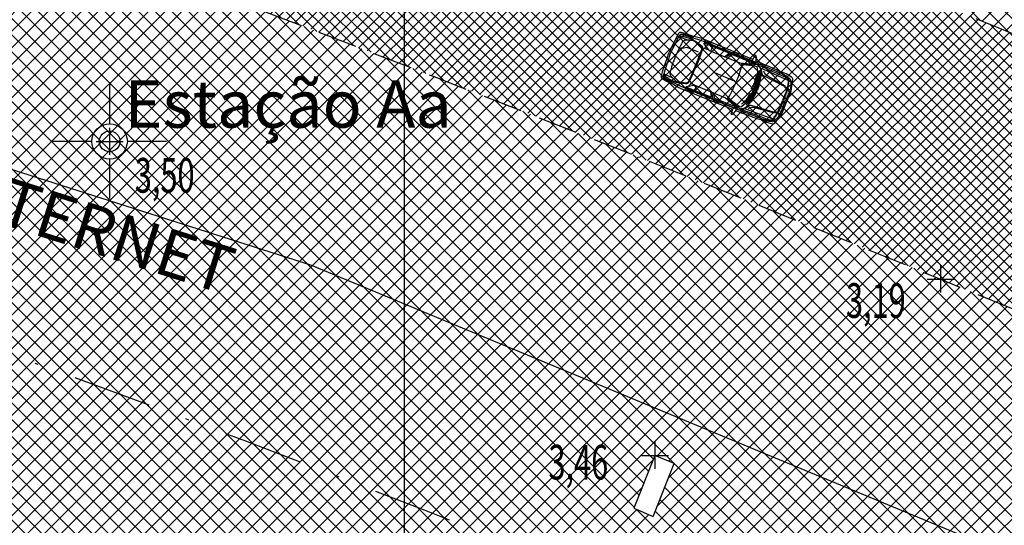
# Model space of a CAD drawing. Extents: x 176625 to 177699, y 1675422 to 1676217.
# Drawn here: x 177288 to 177319, y 1675971 to 1675987 of the extents above; entities that cross this region are included whole.
import ezdxf
from ezdxf.enums import TextEntityAlignment as Align

# ---------------------------------------------------------------- set-up
doc = ezdxf.new("R2010")
doc.units = 0
doc.header["$LTSCALE"] = 5
doc.header["$MEASUREMENT"] = 0
doc.linetypes.add('DASHDOT', pattern=[1, 0.5, -0.25, 0, -0.25])
doc.linetypes.add('HIDDEN', pattern=[0.375, 0.25, -0.125])
doc.layers.get('0').update_dxf_attribs({"color": 4, "linetype": 'CONTINUOUS'})
for name, color, linetype in [('TOP-ALINHAMENTO_PROJETADO', 1, 'CONTINUOUS'), ('TOP-CADASTROS', 7, 'CONTINUOUS'), ('TOP-ESTAÇÕES', 7, 'CONTINUOUS'), ('TOP-HACHURA_GRAMA', 71, 'CONTINUOUS'), ('TOP-HACHURA_PISTAS', 254, 'CONTINUOUS'), ('TOP-MALHA', 8, 'CONTINUOUS'), ('TOP-MEIO_FIO', 7, 'HIDDEN'), ('TOP-PC_COTAS', 170, 'CONTINUOUS'), ('TOP-PC_PONTOS', 1, 'CONTINUOUS')]:
    doc.layers.add(name, color=color, linetype=linetype)
doc.styles.add('GEOSIS', font='ROMANS.SHX', dxfattribs={"width": 0.65, "height": 0.2})
doc.styles.add('SANSSERIFITALIC', font='sansso__.ttf', dxfattribs={"height": 1.5})
pattern_1 = [(315, (0, 0), (0.265165042945, 0.265165042945), []), (45, (0, 0), (-0.265165042945, 0.265165042945), [])]
pattern_2 = [(315, (-1498800, 1852800), (0.176776695298, 0.176776695298), []), (45, (-1498800, 1852800), (-0.176776695298, 0.176776695298), [])]

# ---------------------------------------------------------------- blocks, each defined once
blk = doc.blocks.new('ESTAÇÃO')
at = {"color": 7}
for p, q in [((0, 0.00241), (0, 0.00075)), ((-0.00075, 0), (-0.00241, 0)), ((0.00241, 0), (0.00075, 0)), ((0, -0.00075), (0, -0.00241))]:
    blk.add_line(p, q, dxfattribs=at)
blk.add_circle((0, 0), 0.00075, dxfattribs=at)
at = {"color": 8}
blk.add_circle((0, 0), 0.000437, dxfattribs=at)
at = {"color": 8, "style": 'SANSSERIFITALIC'}
blk.add_attdef('ESTAÇÃO', (0.000946, 0.00087), '', height=0.002, dxfattribs=at)

msp = doc.modelspace()

# ---------------------------------------------------------------- hatches: boundary and pattern name
at = {"layer": 'TOP-HACHURA_GRAMA'}
h = msp.add_hatch(dxfattribs=at)
h.set_pattern_fill('ANSI37', color=256, scale=3, angle=270, style=0)
h.set_pattern_definition(pattern_1)
h.paths.add_polyline_path([(177300, 1675985.513), (177297.691, 1675986.405), (177294.453, 1675987.64), (177291.211, 1675988.861), (177279.652, 1675993.087), (177268.038, 1675997.153), (177256.374, 1676001.083), (177244.671, 1676004.899), (177232.935, 1676008.625), (177225, 1676011.092), (177225, 1676002.353), (177248.623, 1675994.667), (177297.027, 1675979.171), (177300, 1675977.938)])
h = msp.add_hatch(dxfattribs=at)
h.set_pattern_fill('ANSI37', color=256, scale=3, angle=270, style=0)
h.set_pattern_definition(pattern_1)
h.paths.add_polyline_path([(177300, 1675950), (177300, 1675977.938), (177297.027, 1675979.171), (177248.623, 1675994.667), (177225, 1676002.353), (177225, 1675950)])
h.paths.add_polyline_path([(177233.541, 1675992.925), (177233.272, 1675992.086), (177232.671, 1675992.292), (177232.94, 1675993.131)], flags=16)
h.paths.add_polyline_path([(177281.531, 1675974.398), (177282.125, 1675974.173), (177281.777, 1675973.317), (177281.188, 1675973.538)], flags=0)
h.paths.add_polyline_path([(177284.702, 1675982.367), (177285.296, 1675982.142), (177284.942, 1675981.286), (177284.359, 1675981.507)], flags=0)
h = msp.add_hatch(dxfattribs=at)
h.set_pattern_fill('ANSI37', color=256, scale=3, angle=270, style=0)
h.set_pattern_definition([(315, (-1498800, 1852800), (0.26516504283, 0.26516504283), []), (45, (-1498800, 1852800), (-0.26516504283, 0.26516504283), [])])
h.paths.add_polyline_path([(177375, 1675960.624), (177375, 1675961.627), (177372.657, 1675962.858), (177368.534, 1675964.991), (177366.267, 1675966.149), (177363.996, 1675967.298), (177361.721, 1675968.439), (177359.441, 1675969.571), (177357.157, 1675970.696), (177354.869, 1675971.812), (177352.578, 1675972.92), (177350.282, 1675974.02), (177347.218, 1675975.474), (177344.146, 1675976.913), (177341.068, 1675978.337), (177337.983, 1675979.745), (177334.89, 1675981.137), (177331.79, 1675982.511), (177328.681, 1675983.868), (177325.565, 1675985.206), (177322.906, 1675986.33), (177320.241, 1675987.441), (177317.571, 1675988.539), (177314.895, 1675989.624), (177312.215, 1675990.698), (177309.531, 1675991.76), (177306.842, 1675992.812), (177304.149, 1675993.853), (177301.247, 1675994.963), (177300, 1675995.435), (177300, 1675994.262), (177300.914, 1675993.912), (177303.808, 1675992.788), (177306.623, 1675991.677), (177309.433, 1675990.55), (177312.238, 1675989.412), (177315.039, 1675988.264), (177317.837, 1675987.107), (177320.632, 1675985.945), (177323.426, 1675984.778), (177326.219, 1675983.61), (177329.333, 1675981.407), (177345.093, 1675974.248), (177349.985, 1675973.077), (177352.272, 1675971.98), (177354.559, 1675970.88), (177356.844, 1675969.778), (177359.126, 1675968.67), (177361.405, 1675967.556), (177363.68, 1675966.433), (177365.949, 1675965.299), (177368.212, 1675964.154), (177371.522, 1675962.45), (177374.818, 1675960.721)])
h = msp.add_hatch(dxfattribs=at)
h.set_pattern_fill('ANSI37', color=256, scale=3, angle=270, style=0)
h.set_pattern_definition(pattern_1)
h.paths.add_polyline_path([(177300, 1675985.513), (177300, 1675977.938), (177340.477, 1675961.143), (177366.776, 1675950), (177375, 1675950), (177375, 1675951.061), (177373.871, 1675951.689), (177371.623, 1675952.93), (177369.37, 1675954.162), (177367.111, 1675955.384), (177364.847, 1675956.594), (177362.575, 1675957.792), (177359.593, 1675959.339), (177356.599, 1675960.862), (177353.593, 1675962.362), (177350.576, 1675963.84), (177347.548, 1675965.296), (177344.51, 1675966.731), (177341.463, 1675968.145), (177338.406, 1675969.538), (177335.75, 1675970.729), (177333.088, 1675971.906), (177330.421, 1675973.07), (177327.748, 1675974.221), (177325.07, 1675975.361), (177322.388, 1675976.491), (177319.701, 1675977.61), (177317.011, 1675978.721), (177313.803, 1675980.032), (177310.59, 1675981.332), (177307.373, 1675982.619), (177304.15, 1675983.894), (177300.923, 1675985.156)])
h = msp.add_hatch(dxfattribs=at)
h.set_pattern_fill('ANSI37', color=256, scale=3, angle=270, style=0)
h.set_pattern_definition(pattern_1)
h.paths.add_polyline_path([(177366.776, 1675950), (177340.477, 1675961.143), (177300, 1675977.938), (177300, 1675971.64), (177300, 1675950)])
h.paths.add_polyline_path([(177307.898, 1675971.197), (177307.285, 1675971.456), (177307.954, 1675973.132), (177308.568, 1675972.873)], flags=16)
h.paths.add_polyline_path([(177305.062, 1675964.051), (177304.449, 1675964.31), (177305.119, 1675965.986), (177305.732, 1675965.727)], flags=0)
h.paths.add_polyline_path([(177331.118, 1675961.998), (177330.504, 1675962.242), (177331.151, 1675963.902), (177331.766, 1675963.659)], flags=0)
h.paths.add_polyline_path([(177328.26, 1675954.82), (177327.645, 1675955.064), (177328.292, 1675956.724), (177328.907, 1675956.481)], flags=0)
h.paths.add_polyline_path([(177354.693, 1675953.572), (177354.062, 1675953.825), (177354.4, 1675954.65), (177355.032, 1675954.396)], flags=0)
at = {"layer": 'TOP-HACHURA_PISTAS'}
h = msp.add_hatch(dxfattribs=at)
h.set_pattern_fill('ANSI37', color=256, scale=2, angle=270, style=0)
h.set_pattern_definition(pattern_2)
h.paths.add_polyline_path([(177225, 1676011.093), (177232.935, 1676008.625), (177244.671, 1676004.9), (177256.374, 1676001.083), (177268.038, 1675997.153), (177279.653, 1675993.087), (177291.211, 1675988.861), (177294.453, 1675987.64), (177297.691, 1675986.405), (177300, 1675985.513), (177300, 1675994.262), (177298.016, 1675995.021), (177295.112, 1675996.117), (177292.203, 1675997.202), (177289.292, 1675998.278), (177286.377, 1675999.348), (177283.461, 1676000.412), (177280.544, 1676001.474), (177270.485, 1676005.129), (177260.423, 1676008.776), (177250.36, 1676012.418), (177240.296, 1676016.054), (177230.23, 1676019.687), (177225, 1676021.572)])
h.paths.add_polyline_path([(177300, 1676004.821), (177297.5, 1676005.646), (177294.378, 1676006.658), (177291.253, 1676007.663), (177288.13, 1676008.672), (177277.147, 1676012.315), (177266.212, 1676016.087), (177255.319, 1676019.968), (177244.46, 1676023.941), (177233.629, 1676027.988), (177225, 1676031.261), (177225, 1676022.625), (177230.533, 1676020.651), (177240.606, 1676017.048), (177250.676, 1676013.435), (177260.741, 1676009.811), (177270.802, 1676006.173), (177280.856, 1676002.518), (177283.775, 1676001.453), (177286.692, 1676000.386), (177289.608, 1675999.314), (177292.522, 1675998.237), (177295.433, 1675997.154), (177298.342, 1675996.063), (177300, 1675995.435), (177300, 1676001.293), (177293.661, 1676003.509), (177293.62, 1676003.523), (177293.5, 1676003.565, -0.414214), (177293.251, 1676004.083), (177293.687, 1676005.33, -0.414214), (177294.204, 1676005.579), (177294.324, 1676005.537), (177300, 1676003.553)])
h = msp.add_hatch(dxfattribs=at)
h.set_pattern_fill('ANSI37', color=256, scale=2, angle=270, style=0)
h.set_pattern_definition(pattern_2)
h.paths.add_polyline_path([(177375, 1675961.627), (177375, 1675974.758), (177359.442, 1675982.308), (177354.373, 1675981.339), (177352.256, 1675982.299), (177350.139, 1675983.259), (177348.022, 1675984.222), (177345.907, 1675985.187), (177343.792, 1675986.156), (177341.68, 1675987.129), (177339.57, 1675988.108), (177337.462, 1675989.093), (177334.417, 1675990.528), (177331.375, 1675991.969), (177328.331, 1675993.406), (177325.281, 1675994.828), (177322.221, 1675996.226), (177319.148, 1675997.59), (177316.058, 1675998.911), (177312.946, 1676000.178), (177309.89, 1676001.356), (177306.814, 1676002.483), (177303.721, 1676003.567), (177300.615, 1676004.618), (177300, 1676004.821), (177300, 1676003.553), (177304.934, 1676001.828, -0.414214), (177305.121, 1676001.44), (177304.618, 1676000.001, -0.414214), (177304.23, 1675999.814), (177300, 1676001.293), (177300, 1675995.435), (177301.247, 1675994.963), (177304.149, 1675993.853), (177306.842, 1675992.812), (177309.531, 1675991.76), (177312.215, 1675990.698), (177314.895, 1675989.624), (177317.571, 1675988.539), (177320.241, 1675987.441), (177322.906, 1675986.33), (177325.565, 1675985.206), (177328.681, 1675983.868), (177331.79, 1675982.511), (177334.89, 1675981.137), (177337.983, 1675979.745), (177341.068, 1675978.337), (177344.146, 1675976.913), (177347.218, 1675975.474), (177350.282, 1675974.02), (177352.578, 1675972.92), (177354.869, 1675971.812), (177357.157, 1675970.696), (177359.441, 1675969.571), (177361.721, 1675968.439), (177363.996, 1675967.298), (177366.267, 1675966.149), (177368.534, 1675964.991), (177372.657, 1675962.858)])
h = msp.add_hatch(dxfattribs=at)
h.set_pattern_fill('ANSI37', color=256, scale=2, angle=270, style=0)
h.set_pattern_definition(pattern_2)
h.paths.add_polyline_path([(177300, 1675985.513), (177300.923, 1675985.156), (177304.15, 1675983.894), (177307.373, 1675982.619), (177310.59, 1675981.332), (177313.803, 1675980.032), (177317.011, 1675978.721), (177319.701, 1675977.61), (177322.388, 1675976.491), (177325.07, 1675975.362), (177327.748, 1675974.222), (177330.421, 1675973.07), (177333.089, 1675971.907), (177335.75, 1675970.729), (177338.406, 1675969.538), (177341.462, 1675968.144), (177344.51, 1675966.73), (177347.548, 1675965.295), (177350.575, 1675963.839), (177353.592, 1675962.361), (177356.598, 1675960.861), (177359.593, 1675959.338), (177362.575, 1675957.792), (177364.847, 1675956.595), (177367.113, 1675955.386), (177369.372, 1675954.165), (177371.625, 1675952.934), (177373.874, 1675951.693), (177375, 1675951.066), (177375, 1675960.624), (177374.818, 1675960.721), (177371.522, 1675962.45), (177368.212, 1675964.154), (177365.949, 1675965.299), (177363.68, 1675966.433), (177361.405, 1675967.556), (177359.126, 1675968.67), (177356.844, 1675969.778), (177354.559, 1675970.88), (177352.272, 1675971.98), (177349.985, 1675973.077), (177345.093, 1675974.248), (177329.333, 1675981.407), (177326.219, 1675983.61), (177323.426, 1675984.778), (177320.632, 1675985.945), (177317.837, 1675987.107), (177315.039, 1675988.264), (177312.238, 1675989.412), (177309.433, 1675990.55), (177306.623, 1675991.677), (177303.808, 1675992.788), (177300.914, 1675993.912), (177300, 1675994.262)])

# ---------------------------------------------------------------- linework, layer by layer
at = {"color": 8}
for p, q in [((177308.591, 1675986.171), (177308.672, 1675986.332)), ((177308.672, 1675986.332), (177308.752, 1675986.468)), ((177308.732, 1675986.395), (177308.717, 1675986.417)), ((177308.771, 1675986.382), (177308.732, 1675986.395)), ((177308.752, 1675986.468), (177308.818, 1675986.506)), ((177308.835, 1675986.473), (177308.765, 1675986.486)), ((177308.994, 1675986.306), (177308.771, 1675986.382)), ((177308.818, 1675986.506), (177309.061, 1675986.439)), ((177308.98, 1675986.432), (177308.835, 1675986.473)), ((177309.382, 1675986.306), (177308.98, 1675986.432)), ((177309.061, 1675986.439), (177309.177, 1675986.418)), ((177309.556, 1675986.239), (177309.382, 1675986.306)), ((177309.521, 1675986.219), (177309.507, 1675986.205)), ((177309.507, 1675986.205), (177309.509, 1675986.187)), ((177310.303, 1675985.888), (177309.513, 1675986.204)), ((177309.556, 1675986.236), (177309.521, 1675986.219)), ((177311.125, 1675985.594), (177309.529, 1675986.22)), ((177309.589, 1675986.24), (177309.556, 1675986.236)), ((177311.142, 1675985.599), (177309.556, 1675986.239)), ((177309.668, 1675986.235), (177309.589, 1675986.24)), ((177309.665, 1675986.205), (177309.675, 1675986.212)), ((177309.758, 1675986.166), (177309.665, 1675986.205)), ((177309.753, 1675986.216), (177309.668, 1675986.235)), ((177309.675, 1675986.212), (177309.759, 1675986.177)), ((177308.43, 1675985.835), (177308.505, 1675985.995)), ((177308.505, 1675985.995), (177308.591, 1675986.171)), ((177308.818, 1675986.051), (177308.969, 1675986.074)), ((177308.969, 1675986.074), (177309.325, 1675985.929)), ((177309.509, 1675986.187), (177309.648, 1675985.992)), ((177309.666, 1675985.98), (177309.531, 1675986.034)), ((177309.648, 1675985.992), (177309.671, 1675985.976)), ((177309.671, 1675985.976), (177310.641, 1675985.579)), ((177309.777, 1675986.102), (177309.723, 1675985.96)), ((177309.759, 1675986.177), (177309.758, 1675986.166)), ((177310.165, 1675985.776), (177310.303, 1675985.888)), ((177310.419, 1675985.897), (177310.375, 1675985.873)), ((177310.492, 1675985.91), (177310.419, 1675985.897)), ((177308.372, 1675985.668), (177308.311, 1675985.481)), ((177308.43, 1675985.835), (177308.372, 1675985.668)), ((177310.286, 1675985.819), (177310.201, 1675985.759)), ((177310.413, 1675985.832), (177310.257, 1675985.732)), ((177310.375, 1675985.873), (177310.286, 1675985.819)), ((177311.037, 1675985.579), (177310.413, 1675985.832)), ((177310.489, 1675985.869), (177310.501, 1675985.879)), ((177310.593, 1675985.821), (177310.489, 1675985.869)), ((177310.501, 1675985.879), (177310.596, 1675985.846)), ((177310.596, 1675985.846), (177310.593, 1675985.821)), ((177310.641, 1675985.579), (177311.124, 1675985.542)), ((177311.034, 1675985.575), (177311.054, 1675985.588)), ((177311.052, 1675985.668), (177311.059, 1675985.684)), ((177311.062, 1675985.645), (177311.052, 1675985.668)), ((177311.054, 1675985.588), (177311.068, 1675985.619)), ((177311.059, 1675985.684), (177311.059, 1675985.684)), ((177311.068, 1675985.619), (177311.062, 1675985.645)), ((177311.146, 1675985.607), (177311.114, 1675985.565)), ((177311.139, 1675985.574), (177311.125, 1675985.594)), ((177311.287, 1675985.534), (177311.142, 1675985.599)), ((177311.157, 1675985.642), (177311.146, 1675985.607)), ((177308.257, 1675985.31), (177308.219, 1675985.157)), ((177308.311, 1675985.481), (177308.257, 1675985.31)), ((177310.8, 1675985.545), (177310.684, 1675985.544)), ((177310.956, 1675985.542), (177310.8, 1675985.545)), ((177311.207, 1675985.517), (177310.956, 1675985.542)), ((177311.015, 1675985.562), (177311.034, 1675985.575)), ((177311.029, 1675985.555), (177311.015, 1675985.562)), ((177311.082, 1675985.556), (177311.029, 1675985.555)), ((177311.114, 1675985.565), (177311.082, 1675985.556)), ((177311.124, 1675985.542), (177311.142, 1675985.548)), ((177311.142, 1675985.548), (177311.139, 1675985.574)), ((177311.224, 1675985.518), (177311.207, 1675985.517)), ((177311.264, 1675985.314), (177311.215, 1675985.194)), ((177311.273, 1675985.526), (177311.224, 1675985.518)), ((177311.362, 1675985.454), (177311.231, 1675985.494)), ((177311.247, 1675985.199), (177311.294, 1675985.284)), ((177311.287, 1675985.31), (177311.264, 1675985.314)), ((177311.304, 1675985.537), (177311.273, 1675985.526)), ((177311.983, 1675985.233), (177311.287, 1675985.534)), ((177311.296, 1675985.299), (177311.287, 1675985.31)), ((177312.204, 1675985.014), (177311.292, 1675985.42)), ((177311.293, 1675985.414), (177311.325, 1675985.357)), ((177311.294, 1675985.284), (177311.296, 1675985.299)), ((177311.346, 1675985.564), (177311.304, 1675985.537)), ((177311.325, 1675985.357), (177311.343, 1675985.243)), ((177311.549, 1675985.371), (177311.362, 1675985.454)), ((177311.431, 1675985.265), (177311.412, 1675985.322)), ((177311.46, 1675985.219), (177311.431, 1675985.265)), ((177311.95, 1675985.28), (177311.957, 1675985.276)), ((177311.957, 1675985.276), (177311.989, 1675985.255)), ((177308.275, 1675985.096), (177308.216, 1675985.136)), ((177308.219, 1675985.157), (177308.239, 1675985.084)), ((177308.255, 1675985.224), (177308.229, 1675985.219)), ((177308.239, 1675985.084), (177308.46, 1675984.962)), ((177308.293, 1675985.206), (177308.255, 1675985.224)), ((177308.408, 1675985.025), (177308.275, 1675985.096)), ((177308.505, 1675985.105), (177308.293, 1675985.206)), ((177308.783, 1675984.835), (177308.408, 1675985.025)), ((177308.46, 1675984.962), (177308.557, 1675984.896)), ((177310.48, 1675985.004), (177309.849, 1675985.261)), ((177311.21, 1675985.165), (177311.119, 1675984.945)), ((177311.119, 1675984.944), (177311.161, 1675985.067)), ((177311.149, 1675985.032), (177311.129, 1675985.008)), ((177311.161, 1675985.067), (177311.159, 1675985.117)), ((177311.209, 1675985.16), (177311.247, 1675985.199)), ((177311.215, 1675985.194), (177311.209, 1675985.16)), ((177311.307, 1675985.202), (177311.258, 1675985.222)), ((177311.343, 1675985.243), (177311.357, 1675985.208)), ((177311.357, 1675985.208), (177311.379, 1675985.189)), ((177311.379, 1675985.189), (177312.132, 1675984.799)), ((177311.49, 1675985.186), (177311.46, 1675985.219)), ((177311.534, 1675985.163), (177311.49, 1675985.186)), ((177312.095, 1675984.846), (177311.534, 1675985.163)), ((177312.103, 1675985.156), (177311.983, 1675985.233)), ((177311.989, 1675985.255), (177312.02, 1675985.235)), ((177312.02, 1675985.235), (177312.049, 1675985.215)), ((177312.049, 1675985.215), (177312.076, 1675985.196)), ((177312.076, 1675985.196), (177312.1, 1675985.179)), ((177312.1, 1675985.179), (177312.122, 1675985.163)), ((177312.172, 1675985.093), (177312.103, 1675985.156)), ((177312.122, 1675985.163), (177312.14, 1675985.149)), ((177312.14, 1675985.149), (177312.156, 1675985.137)), ((177312.156, 1675985.137), (177312.17, 1675985.127)), ((177312.17, 1675985.127), (177312.181, 1675985.118)), ((177312.181, 1675985.118), (177312.191, 1675985.11)), ((177312.191, 1675985.11), (177312.2, 1675985.102)), ((177312.2, 1675985.102), (177312.207, 1675985.096)), ((177312.261, 1675984.995), (177312.204, 1675985.014)), ((177312.207, 1675985.096), (177312.214, 1675985.09)), ((177312.214, 1675985.09), (177312.221, 1675985.084)), ((177312.221, 1675985.084), (177312.228, 1675985.078)), ((177312.228, 1675985.078), (177312.234, 1675985.071)), ((177312.234, 1675985.071), (177312.24, 1675985.064)), ((177312.24, 1675985.064), (177312.245, 1675985.056)), ((177312.245, 1675985.056), (177312.249, 1675985.046)), ((177312.249, 1675985.046), (177312.253, 1675985.036)), ((177312.253, 1675985.036), (177312.256, 1675985.023)), ((177312.256, 1675985.023), (177312.258, 1675985.009)), ((177312.258, 1675985.009), (177312.259, 1675984.993)), ((177312.259, 1675984.993), (177312.26, 1675984.975)), ((177312.26, 1675984.975), (177312.26, 1675984.956)), ((177312.26, 1675984.956), (177312.26, 1675984.936)), ((177308.954, 1675984.761), (177308.783, 1675984.835)), ((177308.944, 1675984.819), (177308.957, 1675984.831)), ((177308.944, 1675984.8), (177308.944, 1675984.819)), ((177308.957, 1675984.764), (177308.944, 1675984.8)), ((177309.734, 1675984.491), (177308.948, 1675984.815)), ((177310.529, 1675984.127), (177308.949, 1675984.793)), ((177310.537, 1675984.112), (177308.954, 1675984.761)), ((177308.957, 1675984.831), (177309.193, 1675984.874)), ((177308.978, 1675984.737), (177308.957, 1675984.764)), ((177309.037, 1675984.685), (177308.978, 1675984.737)), ((177309.112, 1675984.64), (177309.037, 1675984.685)), ((177309.15, 1675984.672), (177309.056, 1675984.709)), ((177309.056, 1675984.709), (177309.059, 1675984.697)), ((177309.059, 1675984.697), (177309.143, 1675984.663)), ((177309.214, 1675984.87), (177309.08, 1675984.925)), ((177309.143, 1675984.663), (177309.15, 1675984.672)), ((177309.193, 1675984.874), (177309.22, 1675984.869)), ((177309.209, 1675984.705), (177309.269, 1675984.844)), ((177309.22, 1675984.869), (177310.192, 1675984.477)), ((177309.714, 1675984.667), (177309.734, 1675984.491)), ((177309.771, 1675984.552), (177309.752, 1675984.654)), ((177311.12, 1675984.727), (177311.035, 1675984.628)), ((177311.093, 1675984.865), (177311.054, 1675984.821)), ((177311.109, 1675984.746), (177311.056, 1675984.653)), ((177311.068, 1675984.623), (177311.139, 1675984.688)), ((177311.119, 1675984.945), (177311.093, 1675984.865)), ((177311.105, 1675984.902), (177311.11, 1675984.951)), ((177311.14, 1675984.715), (177311.12, 1675984.727)), ((177311.139, 1675984.688), (177311.145, 1675984.702)), ((177311.145, 1675984.702), (177311.14, 1675984.715)), ((177312.217, 1675984.671), (177312.185, 1675984.587)), ((177312.238, 1675984.735), (177312.217, 1675984.671)), ((177312.25, 1675984.783), (177312.238, 1675984.735)), ((177312.256, 1675984.818), (177312.25, 1675984.783)), ((177312.259, 1675984.846), (177312.256, 1675984.818)), ((177312.26, 1675984.914), (177312.259, 1675984.892)), ((177312.259, 1675984.892), (177312.259, 1675984.87)), ((177312.259, 1675984.87), (177312.259, 1675984.846)), ((177312.26, 1675984.936), (177312.26, 1675984.914)), ((177309.797, 1675984.452), (177309.771, 1675984.552)), ((177309.812, 1675984.403), (177309.797, 1675984.452)), ((177309.852, 1675984.454), (177309.811, 1675984.635)), ((177309.855, 1675984.343), (177309.812, 1675984.403)), ((177310.476, 1675984.199), (177309.852, 1675984.454)), ((177309.989, 1675984.336), (177309.881, 1675984.374)), ((177309.881, 1675984.374), (177309.883, 1675984.359)), ((177309.883, 1675984.359), (177309.974, 1675984.316)), ((177309.974, 1675984.316), (177309.989, 1675984.336)), ((177310.192, 1675984.477), (177310.564, 1675984.166)), ((177310.33, 1675984.389), (177310.248, 1675984.471)), ((177310.444, 1675984.283), (177310.33, 1675984.389)), ((177310.816, 1675984.356), (177310.765, 1675984.327)), ((177310.867, 1675984.423), (177310.816, 1675984.356)), ((177310.84, 1675984.387), (177310.86, 1675984.432)), ((177310.866, 1675984.422), (177310.945, 1675984.526)), ((177311.02, 1675984.599), (177310.867, 1675984.423)), ((177310.923, 1675984.497), (177310.897, 1675984.48)), ((177310.945, 1675984.526), (177310.959, 1675984.574)), ((177311.035, 1675984.628), (177311.02, 1675984.598)), ((177311.02, 1675984.598), (177311.068, 1675984.623)), ((177312.033, 1675984.214), (177312.084, 1675984.348)), ((177312.142, 1675984.48), (177312.084, 1675984.348)), ((177312.185, 1675984.587), (177312.142, 1675984.48)), ((177310.424, 1675984.124), (177310.418, 1675984.108)), ((177310.418, 1675984.108), (177310.418, 1675984.108)), ((177310.447, 1675984.134), (177310.424, 1675984.124)), ((177310.641, 1675984.125), (177310.444, 1675984.283)), ((177310.47, 1675984.148), (177310.447, 1675984.134)), ((177310.481, 1675984.18), (177310.47, 1675984.148)), ((177310.487, 1675984.221), (177310.472, 1675984.226)), ((177310.472, 1675984.226), (177310.476, 1675984.203)), ((177310.476, 1675984.203), (177310.481, 1675984.18)), ((177310.523, 1675984.184), (177310.487, 1675984.221)), ((177310.517, 1675984.07), (177310.534, 1675984.102)), ((177310.54, 1675984.154), (177310.523, 1675984.184)), ((177310.553, 1675984.132), (177310.529, 1675984.127)), ((177310.534, 1675984.102), (177310.54, 1675984.154)), ((177310.686, 1675984.057), (177310.537, 1675984.112)), ((177310.573, 1675984.149), (177310.553, 1675984.132)), ((177310.564, 1675984.166), (177310.573, 1675984.149)), ((177310.653, 1675984.113), (177310.641, 1675984.125)), ((177310.682, 1675984.073), (177310.653, 1675984.113)), ((177310.796, 1675984.063), (177310.675, 1675984.125)), ((177310.697, 1675984.043), (177310.682, 1675984.073)), ((177311.395, 1675983.787), (177310.686, 1675984.057)), ((177310.708, 1675983.995), (177310.697, 1675984.043)), ((177311.706, 1675983.79), (177310.769, 1675984.136)), ((177310.775, 1675984.139), (177310.837, 1675984.158)), ((177310.988, 1675983.992), (177310.796, 1675984.063)), ((177310.837, 1675984.158), (177310.929, 1675984.227)), ((177310.933, 1675984.282), (177310.869, 1675984.308)), ((177310.977, 1675984.15), (177310.924, 1675984.122)), ((177310.929, 1675984.227), (177310.964, 1675984.242)), ((177310.964, 1675984.242), (177310.993, 1675984.24)), ((177311.03, 1675984.162), (177310.977, 1675984.15)), ((177310.993, 1675984.24), (177311.804, 1675983.994)), ((177311.075, 1675984.164), (177311.03, 1675984.162)), ((177311.122, 1675984.151), (177311.075, 1675984.164)), ((177311.745, 1675983.986), (177311.122, 1675984.151)), ((177311.924, 1675983.965), (177311.954, 1675984.025)), ((177311.954, 1675984.025), (177311.99, 1675984.107)), ((177311.99, 1675984.107), (177312.033, 1675984.214)), ((177311.338, 1675983.775), (177311.346, 1675983.773)), ((177311.346, 1675983.773), (177311.383, 1675983.765)), ((177311.383, 1675983.765), (177311.42, 1675983.758)), ((177311.534, 1675983.759), (177311.395, 1675983.787)), ((177311.42, 1675983.758), (177311.454, 1675983.752)), ((177311.454, 1675983.752), (177311.486, 1675983.747)), ((177311.486, 1675983.747), (177311.516, 1675983.743)), ((177311.516, 1675983.743), (177311.542, 1675983.739)), ((177311.627, 1675983.755), (177311.534, 1675983.759)), ((177311.542, 1675983.739), (177311.565, 1675983.736)), ((177311.565, 1675983.736), (177311.585, 1675983.733)), ((177311.585, 1675983.733), (177311.602, 1675983.731)), ((177311.602, 1675983.731), (177311.617, 1675983.73)), ((177311.617, 1675983.73), (177311.629, 1675983.729)), ((177311.629, 1675983.729), (177311.641, 1675983.728)), ((177311.641, 1675983.728), (177311.651, 1675983.727)), ((177311.651, 1675983.727), (177311.66, 1675983.727)), ((177311.66, 1675983.727), (177311.669, 1675983.726)), ((177311.669, 1675983.726), (177311.678, 1675983.726)), ((177311.678, 1675983.726), (177311.687, 1675983.726)), ((177311.687, 1675983.726), (177311.696, 1675983.728)), ((177311.696, 1675983.728), (177311.705, 1675983.73)), ((177311.705, 1675983.73), (177311.715, 1675983.734)), ((177311.76, 1675983.764), (177311.706, 1675983.79)), ((177311.715, 1675983.734), (177311.725, 1675983.739)), ((177311.725, 1675983.739), (177311.736, 1675983.746)), ((177311.736, 1675983.746), (177311.748, 1675983.754)), ((177311.748, 1675983.754), (177311.76, 1675983.765)), ((177311.76, 1675983.765), (177311.773, 1675983.777)), ((177311.773, 1675983.777), (177311.786, 1675983.791)), ((177311.786, 1675983.791), (177311.8, 1675983.805)), ((177311.8, 1675983.805), (177311.815, 1675983.821)), ((177311.815, 1675983.821), (177311.83, 1675983.837)), ((177311.83, 1675983.837), (177311.845, 1675983.853)), ((177311.845, 1675983.853), (177311.862, 1675983.87)), ((177311.862, 1675983.87), (177311.879, 1675983.892)), ((177311.879, 1675983.892), (177311.9, 1675983.922)), ((177311.9, 1675983.922), (177311.924, 1675983.965))]:
    msp.add_line(p, q, dxfattribs=at)
msp.add_lwpolyline([(177310.517, 1675984.07), (177310.703, 1675983.999), (177310.851, 1675983.942), (177310.969, 1675983.897), (177311.06, 1675983.863), (177311.131, 1675983.837), (177311.185, 1675983.818), (177311.23, 1675983.803), (177311.269, 1675983.792), (177311.308, 1675983.782), (177311.338, 1675983.775), (177311.385, 1675983.733), (177311.489, 1675983.695), (177311.682, 1675983.651), (177311.741, 1675983.654), (177311.767, 1675983.674), (177311.977, 1675983.964), (177312.002, 1675984.014), (177312.126, 1675984.331), (177312.259, 1675984.645), (177312.275, 1675984.698), (177312.327, 1675985.053), (177312.323, 1675985.085), (177312.283, 1675985.129), (177312.113, 1675985.232), (177312.013, 1675985.277), (177311.95, 1675985.28), (177311.924, 1675985.296), (177311.889, 1675985.316), (177311.853, 1675985.335), (177311.811, 1675985.356), (177311.758, 1675985.38), (177311.69, 1675985.411), (177311.601, 1675985.45), (177311.485, 1675985.5), (177311.339, 1675985.563), (177311.157, 1675985.642), (177311.164, 1675985.66), (177311.17, 1675985.751), (177311.157, 1675985.816), (177311.129, 1675985.834), (177311.108, 1675985.806), (177311.071, 1675985.719), (177311.059, 1675985.684), (177309.444, 1675986.351), (177309.352, 1675986.38), (177309.233, 1675986.408), (177309.177, 1675986.418), (177308.978, 1675986.489), (177308.781, 1675986.549), (177308.736, 1675986.544), (177308.697, 1675986.511), (177308.633, 1675986.395), (177308.424, 1675985.96), (177308.378, 1675985.856), (177308.338, 1675985.75), (177308.184, 1675985.293), (177308.149, 1675985.165), (177308.155, 1675985.113), (177308.183, 1675985.078), (177308.366, 1675984.984), (177308.557, 1675984.896), (177308.605, 1675984.864), (177308.71, 1675984.801), (177308.796, 1675984.758), (177310.418, 1675984.108), (177310.402, 1675984.075), (177310.368, 1675983.986), (177310.363, 1675983.951), (177310.396, 1675983.944), (177310.451, 1675983.982), (177310.51, 1675984.051)], close=True, dxfattribs=at)
at = {"color": 8, "flags": 128}
for points in [[(177308.741, 1675986.42), (177308.753, 1675986.425), (177308.768, 1675986.428), (177308.785, 1675986.429), (177308.804, 1675986.427), (177308.824, 1675986.425), (177308.845, 1675986.421), (177308.867, 1675986.416), (177308.89, 1675986.41), (177308.913, 1675986.404), (177308.936, 1675986.398), (177308.959, 1675986.391), (177308.981, 1675986.385), (177309.003, 1675986.378), (177309.024, 1675986.372), (177309.044, 1675986.366), (177309.062, 1675986.36), (177309.079, 1675986.355), (177309.094, 1675986.35), (177309.108, 1675986.345), (177309.122, 1675986.34), (177309.135, 1675986.334), (177309.147, 1675986.328), (177309.16, 1675986.321), (177309.174, 1675986.314), (177309.188, 1675986.305), (177309.202, 1675986.295), (177309.217, 1675986.285), (177309.233, 1675986.274), (177309.249, 1675986.262), (177309.264, 1675986.251), (177309.28, 1675986.239), (177309.296, 1675986.228), (177309.311, 1675986.216), (177309.325, 1675986.206), (177309.34, 1675986.195), (177309.353, 1675986.185), (177309.367, 1675986.175), (177309.379, 1675986.166), (177309.391, 1675986.157), (177309.402, 1675986.148), (177309.412, 1675986.14), (177309.422, 1675986.133), (177309.43, 1675986.125), (177309.438, 1675986.118), (177309.445, 1675986.111), (177309.45, 1675986.104), (177309.455, 1675986.097), (177309.459, 1675986.09), (177309.463, 1675986.082), (177309.465, 1675986.074), (177309.465, 1675986.065), (177309.465, 1675986.054), (177309.463, 1675986.04), (177309.46, 1675986.023), (177309.455, 1675986.003), (177309.448, 1675985.979), (177309.439, 1675985.949), (177309.428, 1675985.914), (177309.413, 1675985.871), (177309.395, 1675985.818), (177309.372, 1675985.756), (177309.344, 1675985.682), (177309.311, 1675985.595), (177309.271, 1675985.493)], [(177308.244, 1675985.199), (177308.249, 1675985.186), (177308.258, 1675985.174), (177308.27, 1675985.162), (177308.284, 1675985.15), (177308.3, 1675985.138), (177308.318, 1675985.126), (177308.337, 1675985.114), (177308.358, 1675985.102), (177308.378, 1675985.09), (177308.399, 1675985.079), (177308.42, 1675985.067), (177308.441, 1675985.056), (177308.461, 1675985.046), (177308.481, 1675985.036), (177308.499, 1675985.026), (177308.516, 1675985.017), (177308.532, 1675985.01), (177308.546, 1675985.003), (177308.56, 1675984.996), (177308.573, 1675984.991), (177308.586, 1675984.985), (177308.599, 1675984.981), (177308.613, 1675984.977), (177308.628, 1675984.973), (177308.644, 1675984.969), (177308.662, 1675984.966), (177308.68, 1675984.963), (177308.698, 1675984.96), (177308.718, 1675984.957), (177308.737, 1675984.955), (177308.756, 1675984.952), (177308.776, 1675984.949), (177308.794, 1675984.947), (177308.812, 1675984.944), (177308.83, 1675984.942), (177308.847, 1675984.939), (177308.863, 1675984.937), (177308.878, 1675984.935), (177308.893, 1675984.933), (177308.907, 1675984.932), (177308.92, 1675984.93), (177308.932, 1675984.929), (177308.944, 1675984.929), (177308.954, 1675984.929), (177308.964, 1675984.929), (177308.973, 1675984.93), (177308.982, 1675984.932), (177308.989, 1675984.934), (177308.997, 1675984.937), (177309.004, 1675984.941), (177309.011, 1675984.947), (177309.018, 1675984.956), (177309.027, 1675984.967), (177309.036, 1675984.981), (177309.046, 1675984.999), (177309.059, 1675985.021), (177309.073, 1675985.049), (177309.089, 1675985.082), (177309.109, 1675985.123), (177309.132, 1675985.173), (177309.16, 1675985.234), (177309.192, 1675985.306), (177309.229, 1675985.392), (177309.271, 1675985.493)]]:
    msp.add_lwpolyline(points, dxfattribs=at)
msp.add_lwpolyline([(177308.805, 1675986.055), (177308.81, 1675986.055), (177308.814, 1675986.053), (177308.817, 1675986.051), (177308.818, 1675986.049), (177308.818, 1675986.046), (177308.816, 1675986.043), (177308.813, 1675986.04), (177308.809, 1675986.037), (177308.803, 1675986.034), (177308.795, 1675986.031), (177308.787, 1675986.029), (177308.779, 1675986.027), (177308.771, 1675986.025), (177308.762, 1675986.024), (177308.755, 1675986.024), (177308.748, 1675986.023), (177308.743, 1675986.024), (177308.739, 1675986.024), (177308.736, 1675986.026), (177308.735, 1675986.027), (177308.735, 1675986.029), (177308.737, 1675986.031), (177308.74, 1675986.034), (177308.744, 1675986.037), (177308.75, 1675986.04), (177308.758, 1675986.043), (177308.766, 1675986.046), (177308.774, 1675986.049), (177308.782, 1675986.051), (177308.791, 1675986.053), (177308.798, 1675986.055)], close=True, dxfattribs=at)
at = {"color": 8}
for points in [[(177311.08, 1675984.757, 0.140643), (177311.21, 1675985.417, 0.378579), (177311.162, 1675985.468, 0.043693), (177310.741, 1675985.517, 0.280034), (177310.702, 1675985.497, -0.034065), (177310.53, 1675984.981, -29.355638)], [(177311.08, 1675984.757, -0.140643), (177310.712, 1675984.194, -0.378579), (177310.642, 1675984.19, -0.043693), (177310.306, 1675984.449, -0.280034), (177310.293, 1675984.491, 0.034065), (177310.53, 1675984.981, 29.355638)]]:
    msp.add_lwpolyline(points, format="xyb", dxfattribs=at)
at = {"color": 8, "const_width": 0.01}
for points in [[(177312.188, 1675984.633), (177312.14, 1675984.659)], [(177312.2, 1675984.661), (177312.151, 1675984.687)], [(177312.211, 1675984.689), (177312.163, 1675984.714)], [(177312.222, 1675984.716), (177312.174, 1675984.742)], [(177312.057, 1675984.309), (177312.004, 1675984.325)], [(177312.065, 1675984.331), (177312.013, 1675984.346)], [(177312.083, 1675984.376), (177312.035, 1675984.401)], [(177312.092, 1675984.397), (177312.044, 1675984.423)], [(177312.1, 1675984.417), (177312.052, 1675984.443)], [(177312.109, 1675984.439), (177312.061, 1675984.464)], [(177312.118, 1675984.46), (177312.069, 1675984.485)], [(177312.126, 1675984.481), (177312.078, 1675984.507)], [(177312.136, 1675984.504), (177312.087, 1675984.529)], [(177312.146, 1675984.529), (177312.098, 1675984.555)], [(177312.157, 1675984.555), (177312.108, 1675984.581)], [(177312.167, 1675984.581), (177312.119, 1675984.606)], [(177312.178, 1675984.607), (177312.129, 1675984.632)], [(177311.938, 1675984.018), (177311.886, 1675984.033)], [(177311.949, 1675984.045), (177311.897, 1675984.061)], [(177311.96, 1675984.073), (177311.908, 1675984.089)], [(177311.971, 1675984.1), (177311.919, 1675984.115)], [(177311.982, 1675984.126), (177311.929, 1675984.141)], [(177311.992, 1675984.151), (177311.94, 1675984.167)], [(177312.003, 1675984.177), (177311.95, 1675984.193)], [(177312.013, 1675984.203), (177311.961, 1675984.218)], [(177312.022, 1675984.225), (177311.97, 1675984.241)], [(177312.031, 1675984.247), (177311.979, 1675984.262)], [(177312.04, 1675984.268), (177311.987, 1675984.283)], [(177312.048, 1675984.289), (177311.996, 1675984.305)], [(177311.927, 1675983.99), (177311.874, 1675984.006)]]:
    msp.add_lwpolyline(points, dxfattribs=at)
at = {"color": 8}
for centre, radius, start, end in [((177309.102, 1675986.037), 0.343, 148.4313, 153.6313), ((177308.993, 1675986.104), 0.216, 142.6212, 148.4313), ((177309.091, 1675986.029), 0.339, 138.1197, 142.6212), ((177308.949, 1675986.157), 0.148, 122.8836, 138.1197), ((177308.931, 1675986.184), 0.116, 104.9687, 122.8836), ((177308.958, 1675986.086), 0.217, 94.1172, 104.9687), ((177308.979, 1675985.787), 0.516, 87.3959, 94.1172), ((177308.905, 1675984.149), 2.157, 85.9259, 87.3959), ((177309.153, 1675987.635), 1.338, 265.9259, 267.7583), ((177309.113, 1675986.626), 0.329, 267.7583, 271.6798), ((177309.128, 1675986.128), 0.169, 85.3743, 91.6798), ((177309.139, 1675986.263), 0.0347, 61.3432, 85.3743), ((177307.747, 1675983.715), 2.938, 60.4194, 61.3432), ((177308.554, 1675985.137), 1.303, 48.8427, 60.4194), ((177315.221, 1675982.995), 7.181, 156.2026, 157.2855), ((177310.436, 1675985.105), 1.951, 154.1952, 156.2026), ((177332.641, 1675974.368), 26.616, 153.6313, 154.1952), ((177302.753, 1675988.252), 7.052, 339.3438, 341.3539), ((177309.349, 1675986.047), 0.0945, 355.4999, 48.8427), ((177309.271, 1675986.053), 0.173, 341.3539, 355.4999), ((177333.771, 1675977.146), 26.616, 161.5338, 162.0978), ((177310.376, 1675984.959), 1.951, 159.5264, 161.5338), ((177315.276, 1675983.129), 7.181, 158.4436, 159.5264), ((177305.653, 1675987.171), 3.957, 335.1086, 337.2257), ((177305.927, 1675987.056), 3.659, 337.2257, 339.3438), ((177308.769, 1675985.235), 0.339, 173.1078, 177.6093), ((177308.646, 1675985.25), 0.216, 167.2977, 173.1078), ((177308.77, 1675985.222), 0.343, 162.0978, 167.2977), ((177305.786, 1675986.709), 3.659, 336.3853, 338.5034), ((177305.51, 1675986.818), 3.957, 338.5034, 340.6204), ((177308.577, 1675985.243), 0.148, 177.6093, 192.8454), ((177308.546, 1675985.236), 0.116, 192.8454, 210.7603), ((177308.633, 1675985.288), 0.217, 210.7603, 221.6118), ((177308.857, 1675985.487), 0.516, 221.6118, 228.3331), ((177309.947, 1675986.712), 2.157, 228.3331, 229.8032), ((177307.691, 1675984.043), 1.338, 47.9708, 49.8032), ((177308.367, 1675984.792), 0.329, 44.0492, 47.9708), ((177308.725, 1675985.139), 0.169, 224.0492, 230.3547), ((177308.639, 1675985.035), 0.0347, 230.3547, 254.3858), ((177309.421, 1675987.831), 2.938, 254.3858, 255.3096), ((177309.006, 1675986.25), 1.303, 255.3096, 266.8864), ((177308.941, 1675985.043), 0.0945, 266.8864, 320.2291), ((177308.881, 1675985.093), 0.173, 320.2291, 334.3752), ((177302.678, 1675988.068), 7.052, 334.3752, 336.3853), ((177310.48, 1675985.004), 0.005, 157.8645, 337.8645), ((177310.48, 1675985.004), 0.005, 337.8645, 157.8645), ((177309.46, 1675985.41), 1.835, 322.3736, 353.7603), ((177309.445, 1675985.423), 1.875, 322.521, 353.2247), ((177309.347, 1675985.451), 1.904, 336.723, 351.9314), ((177309.417, 1675985.418), 1.852, 337.8677, 353.926), ((177309.417, 1675985.418), 1.852, 322.8363, 335.7844), ((177309.347, 1675985.451), 1.904, 323.0707, 334.0785)]:
    msp.add_arc(centre, radius, start, end, dxfattribs=at)
for points in [[(177311.21, 1675985.513), (177311.263, 1675985.462), (177311.31, 1675985.379), (177311.326, 1675985.304), (177311.323, 1675985.195), (177311.263, 1675984.915), (177311.241, 1675984.824), (177311.202, 1675984.716)], [(177311.549, 1675985.371), (177311.948, 1675985.196), (177312.135, 1675985.102), (177312.167, 1675985.077), (177312.186, 1675985.041), (177312.177, 1675984.943), (177312.161, 1675984.815), (177312.15, 1675984.77), (177312.127, 1675984.711), (177312.002, 1675984.385)], [(177311.009, 1675984.758), (177311.057, 1675984.825), (177311.098, 1675984.913), (177311.136, 1675985.024), (177311.157, 1675985.108), (177311.17, 1675985.175)], [(177312.025, 1675984.377), (177312.167, 1675984.747), (177312.184, 1675984.845), (177312.204, 1675984.964), (177312.215, 1675985.016), (177312.188, 1675985.078), (177312.171, 1675985.091), (177312.167, 1675985.099), (177312.171, 1675985.109), (177312.18, 1675985.117)], [(177310.646, 1675984.126), (177310.719, 1675984.126), (177310.811, 1675984.153), (177310.875, 1675984.194), (177310.949, 1675984.275), (177311.102, 1675984.517), (177311.149, 1675984.598), (177311.196, 1675984.703)], [(177312.169, 1675984.779), (177312.191, 1675984.758), (177312.217, 1675984.739), (177312.239, 1675984.736)], [(177310.703, 1675984.281), (177310.77, 1675984.329), (177310.837, 1675984.4), (177310.908, 1675984.493), (177310.955, 1675984.566), (177310.988, 1675984.625)], [(177310.988, 1675983.992), (177311.396, 1675983.838), (177311.595, 1675983.775), (177311.635, 1675983.77), (177311.674, 1675983.783), (177311.736, 1675983.859), (177311.814, 1675983.963), (177311.837, 1675984.002), (177311.863, 1675984.06), (177312, 1675984.382)], [(177312.023, 1675984.371), (177311.866, 1675984.006), (177311.809, 1675983.925), (177311.741, 1675983.825), (177311.712, 1675983.78), (177311.65, 1675983.755), (177311.629, 1675983.757), (177311.62, 1675983.754), (177311.616, 1675983.744), (177311.617, 1675983.732)], [(177311.845, 1675983.982), (177311.875, 1675983.982), (177311.907, 1675983.978), (177311.925, 1675983.964)]]:
    msp.add_open_spline(points, degree=3, dxfattribs=at)
at = {"layer": 'TOP-ALINHAMENTO_PROJETADO', "flags": 128}
msp.add_lwpolyline([(177004.866, 1675449.309), (177025.571, 1675661.584), (177025.571, 1675661.584), (177026.78, 1675679.391), (177026.78, 1675679.391), (177026.78, 1675679.391), (177048.806, 1675889.058), (177048.806, 1675889.058), (177048.828, 1675889.227), (177048.828, 1675889.227), (177058.84, 1675968.85), (177079.414, 1675991.16), (177093.708, 1676003.53), (177109.753, 1676011.598), (177135.635, 1676020.063), (177161.02, 1676021.557), (177187.401, 1676014.585), (177248.623, 1675994.667), (177297.027, 1675979.171), (177340.477, 1675961.143), (177381.559, 1675943.736), (177400.162, 1675931.799)], dxfattribs=at)
at = {"layer": 'TOP-CADASTROS', "color": 8, "linetype": 'DASHDOT', "flags": 128}
msp.add_lwpolyline([(177329.705, 1675959.361), (177323.943, 1675961.806), (177318.177, 1675964.238), (177312.401, 1675966.644), (177306.613, 1675969.012), (177300.807, 1675971.329), (177294.979, 1675973.581), (177289.124, 1675975.756), (177283.239, 1675977.841), (177277.09, 1675979.903), (177270.908, 1675981.869), (177264.698, 1675983.755), (177258.466, 1675985.575), (177252.215, 1675987.345), (177245.952, 1675989.08), (177239.68, 1675990.795), (177233.406, 1675992.506), (177230.626, 1675993.265), (177227.845, 1675994.018), (177225.061, 1675994.756), (177222.273, 1675995.472), (177219.478, 1675996.157), (177216.676, 1675996.803), (177213.864, 1675997.402), (177211.041, 1675997.945), (177207.957, 1675998.465), (177204.86, 1675998.913), (177201.752, 1675999.291), (177198.635, 1675999.601), (177195.51, 1675999.846), (177192.38, 1676000.029), (177189.246, 1676000.153), (177186.111, 1676000.22), (177182.98, 1676000.232), (177179.849, 1676000.189), (177176.721, 1676000.09), (177173.596, 1675999.933), (177170.476, 1675999.718), (177167.36, 1675999.444), (177164.251, 1675999.109), (177161.15, 1675998.713), (177158.055, 1675998.254), (177154.969, 1675997.733), (177151.894, 1675997.153), (177148.83, 1675996.513), (177145.778, 1675995.816), (177142.739, 1675995.063), (177139.714, 1675994.254), (177136.704, 1675993.392), (177133.636, 1675992.452), (177130.587, 1675991.456), (177127.559, 1675990.4), (177124.553, 1675989.282), (177121.57, 1675988.101), (177118.614, 1675986.855), (177115.685, 1675985.54), (177112.786, 1675984.156), (177095.85, 1675974.245), (177080.205, 1675962.004), (177065.988, 1675947.763), (177053.333, 1675931.851), (177042.373, 1675914.598), (177033.245, 1675896.334), (177026.082, 1675877.388), (177021.018, 1675858.091), (177019.856, 1675851.882), (177018.895, 1675845.671), (177018.106, 1675839.458), (177017.461, 1675833.244), (177016.93, 1675827.029), (177016.486, 1675820.813), (177016.099, 1675814.596), (177015.74, 1675808.379)], dxfattribs=at)
at = {"layer": 'TOP-CADASTROS'}
msp.add_lwpolyline([(177307.898, 1675971.197), (177308.568, 1675972.873), (177307.954, 1675973.132), (177307.285, 1675971.456)], close=True, dxfattribs=at)
at = {"layer": 'TOP-MALHA'}
msp.add_line((177300, 1676206.386), (177300, 1675430.826), dxfattribs=at)
at = {"layer": 'TOP-MEIO_FIO', "flags": 128}
for points in [[(177326.219, 1675983.61), (177323.426, 1675984.778), (177320.632, 1675985.945), (177317.837, 1675987.107), (177315.039, 1675988.264), (177312.238, 1675989.412), (177309.433, 1675990.55), (177306.623, 1675991.677), (177303.808, 1675992.788), (177300.914, 1675993.912), (177298.016, 1675995.021), (177295.112, 1675996.117), (177292.203, 1675997.202), (177289.292, 1675998.278), (177286.377, 1675999.348), (177283.461, 1676000.412), (177280.544, 1676001.474), (177270.485, 1676005.129), (177260.423, 1676008.776), (177250.36, 1676012.418), (177240.296, 1676016.054), (177230.23, 1676019.687), (177220.163, 1676023.316), (177210.096, 1676026.943), (177200.029, 1676030.57)], [(177197.615, 1676019.483), (177209.399, 1676015.894), (177221.175, 1676012.282), (177232.935, 1676008.625), (177244.671, 1676004.899), (177256.374, 1676001.083), (177268.038, 1675997.153), (177279.652, 1675993.087), (177291.211, 1675988.861), (177294.453, 1675987.64), (177297.691, 1675986.405), (177300.923, 1675985.156), (177304.15, 1675983.894), (177307.373, 1675982.619), (177310.59, 1675981.332), (177313.803, 1675980.032), (177317.011, 1675978.721), (177319.701, 1675977.61), (177322.388, 1675976.491), (177325.07, 1675975.361), (177327.748, 1675974.221), (177330.421, 1675973.07), (177333.088, 1675971.906), (177335.75, 1675970.729), (177338.406, 1675969.538), (177341.463, 1675968.145), (177344.51, 1675966.731), (177347.548, 1675965.296), (177350.576, 1675963.84), (177353.593, 1675962.362), (177356.599, 1675960.862), (177359.593, 1675959.339), (177362.575, 1675957.792), (177364.847, 1675956.594), (177367.111, 1675955.384), (177369.37, 1675954.162), (177371.623, 1675952.93), (177373.871, 1675951.689), (177376.116, 1675950.44), (177378.356, 1675949.185), (177380.594, 1675947.925), (177384.911, 1675945.481), (177389.221, 1675943.024), (177393.525, 1675940.556), (177397.824, 1675938.079), (177402.118, 1675935.596), (177406.41, 1675933.107), (177410.699, 1675930.615), (177414.988, 1675928.121)]]:
    msp.add_lwpolyline(points, dxfattribs=at)
at = {"layer": 'TOP-PC_PONTOS'}
for p, q in [((177290.661, 1675983.518), (177290.661, 1675982.662)), ((177290.233, 1675983.09), (177291.089, 1675983.09)), ((177317.011, 1675979.149), (177317.011, 1675978.293)), ((177316.583, 1675978.721), (177317.439, 1675978.721)), ((177307.954, 1675973.56), (177307.954, 1675972.704)), ((177307.526, 1675973.132), (177308.383, 1675973.132))]:
    msp.add_line(p, q, dxfattribs=at)

# ---------------------------------------------------------------- block references
at = {"layer": 'TOP-ESTAÇÕES'}
ref = msp.add_blockref('ESTAÇÃO', (177290.661, 1675983.09), dxfattribs=dict(at, xscale=750, yscale=750))
ref.add_attrib('ESTAÇÃO', 'Estação Aa', (177291.134, 1675983.525), dxfattribs={"color": 8, "height": 1.5, "style": 'SANSSERIFITALIC'})

# ---------------------------------------------------------------- texts
at = {"layer": 'TOP-CADASTROS', "color": 1, "style": 'SANSSERIFITALIC'}
msp.add_text('TRAÇADO PROJETADO COLHIDO DO MAPA CADASTRAL FORNECIDO PELA P.M.P.A  VIA INTERNET', height=1.5, rotation=342.4378, dxfattribs=at).set_placement((177207.559, 1676005.68))
at = {"layer": 'TOP-PC_COTAS', "style": 'GEOSIS', "width": 0.65}
for s, p in [('3,50', (177291.46, 1675981.121)), ('3,19', (177314.011, 1675977.149)), ('3,46', (177304.577, 1675972.022))]:
    msp.add_text(s, height=1.1, dxfattribs=at).set_placement(p, align=Align.BOTTOM_LEFT)

doc.saveas('drawing.dxf')
